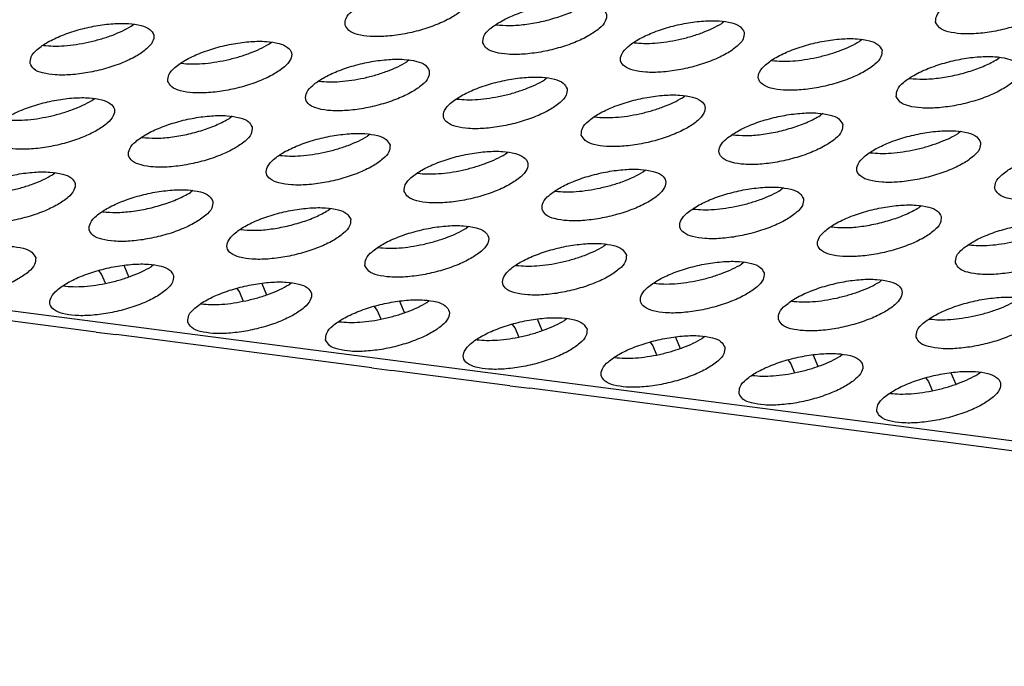
# Model space of a CAD drawing. Units: millimetres. Extents: x 31 to 625, y -33 to 387.
# Drawn here: x 398 to 404, y 268 to 272 of the extents above; entities that cross this region are included whole.
import ezdxf

# ---------------------------------------------------------------- set-up
doc = ezdxf.new("R2010")
doc.units = ezdxf.units.MM

# ---------------------------------------------------------------- blocks, each defined once
blk = doc.blocks.new('ansaugblende_serie6_bg63_natuerlichen_kondensatablauf__78', base_point=(1758.613, 1265.283))
at = {"color": 1, "linetype": 'Continuous'}
for p, q in [((2633.131, 1265.524), (1768.343, 1377.692)), ((2012.925, 1358.004), (2012.844, 1357.939)), ((1994.222, 1357.854), (1994.302, 1357.919)), ((2005.732, 1357.9), (2005.737, 1357.898)), ((2017.27, 1357.44), (2017.19, 1357.375)), ((1991.455, 1357.252), (1991.46, 1357.25)), ((1998.568, 1357.291), (1998.648, 1357.355)), ((2010.082, 1357.335), (2010.077, 1357.336)), ((2002.994, 1356.792), (2002.914, 1356.727)), ((2014.428, 1356.771), (2014.423, 1356.773)), ((2021.536, 1356.811), (2021.616, 1356.876)), ((1995.801, 1356.688), (1995.806, 1356.687)), ((2007.339, 1356.228), (2007.259, 1356.163)), ((2018.769, 1356.209), (2018.774, 1356.208)), ((2000.152, 1356.123), (2000.147, 1356.124)), ((1992.983, 1355.515), (1993.063, 1355.58)), ((2004.497, 1355.559), (2004.492, 1355.561)), ((2011.605, 1355.6), (2011.685, 1355.664)), ((1997.409, 1355.016), (1997.328, 1354.951)), ((2008.838, 1354.997), (2008.843, 1354.996)), ((2016.031, 1355.101), (2015.951, 1355.036)), ((1994.566, 1354.348), (1994.561, 1354.349)), ((2001.754, 1354.453), (2001.674, 1354.388)), ((2013.189, 1354.432), (2013.184, 1354.434)), ((2020.376, 1354.537), (2020.296, 1354.472)), ((1998.912, 1353.784), (1998.907, 1353.785)), ((2006.02, 1353.824), (2006.1, 1353.889)), ((2017.534, 1353.868), (2017.529, 1353.87)), ((1991.743, 1353.176), (1991.823, 1353.241)), ((2003.253, 1353.222), (2003.258, 1353.22)), ((2010.365, 1353.261), (2010.446, 1353.325)), ((2014.791, 1352.762), (2014.711, 1352.697)), ((1996.169, 1352.677), (1996.089, 1352.612)), ((2007.598, 1352.658), (2007.603, 1352.657)), ((2000.515, 1352.113), (2000.435, 1352.049)), ((2011.949, 1352.093), (2011.944, 1352.094)), ((2019.137, 1352.198), (2019.057, 1352.133)), ((1993.327, 1352.008), (1993.322, 1352.01)), ((2004.78, 1351.485), (2004.86, 1351.55)), ((2016.295, 1351.529), (2016.29, 1351.531)), ((1997.673, 1351.445), (1997.668, 1351.446)), ((2002.013, 1350.883), (2002.018, 1350.881)), ((2009.206, 1350.986), (2009.126, 1350.921)), ((2020.635, 1350.967), (2020.64, 1350.966)), ((1994.149, 1349.959), (1993.999, 1350.311)), ((1994.93, 1350.338), (1994.849, 1350.273)), ((2006.364, 1350.317), (2006.359, 1350.319)), ((2013.552, 1350.423), (2013.472, 1350.358)), ((1993.291, 1350.037), (1993.21, 1350.151)), ((1993.411, 1349.756), (1993.291, 1350.037)), ((1992.088, 1349.669), (1992.082, 1349.671)), ((1998.345, 1349.748), (1998.495, 1349.395)), ((1999.195, 1349.71), (1999.275, 1349.774)), ((2010.71, 1349.754), (2010.705, 1349.755)), ((2017.817, 1349.794), (2017.897, 1349.859)), ((1997.555, 1349.588), (1997.637, 1349.473)), ((1997.637, 1349.473), (1997.756, 1349.192)), ((1996.428, 1349.107), (1996.433, 1349.106)), ((2001.982, 1348.91), (2001.901, 1349.024)), ((2002.841, 1348.832), (2002.691, 1349.184)), ((2003.541, 1349.146), (2003.621, 1349.211)), ((2015.05, 1349.192), (2015.055, 1349.19)), ((1993.121, 1348.219), (1989.407, 1348.701)), ((2002.102, 1348.628), (2001.982, 1348.91)), ((2000.774, 1348.543), (2000.779, 1348.542)), ((2006.328, 1348.346), (2006.247, 1348.46)), ((2007.186, 1348.268), (2007.036, 1348.62)), ((2007.967, 1348.647), (2007.886, 1348.582)), ((2019.396, 1348.628), (2019.401, 1348.626)), ((1993.121, 1348.219), (1993.753, 1348.137)), ((1997.467, 1347.656), (1993.753, 1348.137)), ((2006.448, 1348.065), (2006.328, 1348.346)), ((2011.382, 1348.057), (2011.532, 1347.704)), ((2012.312, 1348.083), (2012.232, 1348.019)), ((2005.125, 1347.978), (2005.119, 1347.98)), ((2010.592, 1347.897), (2010.674, 1347.782)), ((2010.674, 1347.782), (2010.793, 1347.501)), ((1998.098, 1347.574), (1997.467, 1347.656)), ((2001.812, 1347.092), (1998.098, 1347.574)), ((2015.728, 1347.493), (2015.878, 1347.141)), ((2016.578, 1347.455), (2016.658, 1347.52)), ((2009.47, 1347.415), (2009.465, 1347.416)), ((2014.938, 1347.333), (2015.019, 1347.219)), ((2015.019, 1347.219), (2015.139, 1346.937)), ((2001.812, 1347.092), (2002.444, 1347.01)), ((2006.158, 1346.528), (2002.444, 1347.01)), ((2013.811, 1346.852), (2013.816, 1346.851)), ((2020.073, 1346.929), (2020.223, 1346.577)), ((2020.923, 1346.891), (2021.004, 1346.956)), ((2006.158, 1346.528), (2006.79, 1346.446)), ((2019.284, 1346.769), (2019.365, 1346.655)), ((2019.365, 1346.655), (2019.485, 1346.374)), ((2010.504, 1345.965), (2006.79, 1346.446)), ((2018.156, 1346.289), (2018.162, 1346.287)), ((2011.136, 1345.883), (2010.504, 1345.965)), ((2014.849, 1345.401), (2011.136, 1345.883)), ((2015.481, 1345.319), (2014.849, 1345.401)), ((2019.195, 1344.837), (2015.481, 1345.319)), ((2019.827, 1344.756), (2019.195, 1344.837)), ((2023.541, 1344.274), (2019.827, 1344.756))]:
    blk.add_line(p, q, dxfattribs=at)
for points in [[(2019.588, 1357.977), (2019.711, 1357.803), (2019.982, 1357.681), (2020.379, 1357.618), (2020.869, 1357.621), (2021.414, 1357.689), (2021.969, 1357.817), (2022.489, 1357.994), (2022.931, 1358.205), (2023.261, 1358.435), (2023.451, 1358.664), (2023.486, 1358.873), (2023.363, 1359.047), (2023.092, 1359.169), (2022.695, 1359.232), (2022.204, 1359.229), (2021.66, 1359.161), (2021.105, 1359.033), (2020.585, 1358.857), (2020.142, 1358.645), (2019.813, 1358.415), (2019.623, 1358.186), (2019.588, 1357.977)], [(2000.966, 1357.892), (2001.089, 1357.719), (2001.359, 1357.596), (2001.756, 1357.534), (2002.247, 1357.536), (2002.792, 1357.604), (2003.347, 1357.732), (2003.866, 1357.909), (2004.309, 1358.121), (2004.639, 1358.351), (2004.829, 1358.579), (2004.864, 1358.789), (2004.741, 1358.962), (2004.47, 1359.085), (2004.073, 1359.147), (2003.582, 1359.145), (2003.037, 1359.077), (2002.483, 1358.949), (2001.963, 1358.772), (2001.52, 1358.56), (2001.191, 1358.33), (2001.001, 1358.102), (2000.966, 1357.892)], [(2005.311, 1357.328), (2005.434, 1357.155), (2005.705, 1357.032), (2006.102, 1356.97), (2006.593, 1356.973), (2007.138, 1357.041), (2007.692, 1357.168), (2008.212, 1357.345), (2008.655, 1357.557), (2008.984, 1357.787), (2009.174, 1358.016), (2009.209, 1358.225), (2009.086, 1358.398), (2008.816, 1358.521), (2008.419, 1358.584), (2007.928, 1358.581), (2007.383, 1358.513), (2006.828, 1358.385), (2006.309, 1358.208), (2005.866, 1357.997), (2005.536, 1357.767), (2005.346, 1357.538), (2005.311, 1357.328)], [(2005.737, 1357.898), (2006.156, 1357.877), (2006.637, 1357.911), (2007.146, 1357.998), (2007.648, 1358.132), (2008.109, 1358.304), (2008.499, 1358.502)], [(2013.555, 1357.662), (2013.432, 1357.835), (2013.161, 1357.958), (2012.764, 1358.02), (2012.274, 1358.017), (2011.729, 1357.949), (2011.174, 1357.822), (2010.654, 1357.645), (2010.212, 1357.433), (2009.882, 1357.203), (2009.692, 1356.974), (2009.657, 1356.765), (2009.78, 1356.592), (2010.051, 1356.469), (2010.448, 1356.406), (2010.938, 1356.409), (2011.483, 1356.477), (2012.038, 1356.605), (2012.558, 1356.782), (2013, 1356.994), (2013.33, 1357.223), (2013.52, 1357.452), (2013.555, 1357.662)], [(1991.035, 1356.68), (1991.158, 1356.507), (1991.429, 1356.384), (1991.826, 1356.322), (1992.316, 1356.325), (1992.861, 1356.393), (1993.416, 1356.52), (1993.936, 1356.697), (1994.378, 1356.909), (1994.708, 1357.139), (1994.898, 1357.368), (1994.933, 1357.577), (1994.81, 1357.75), (1994.539, 1357.873), (1994.142, 1357.936), (1993.651, 1357.933), (1993.107, 1357.865), (1992.552, 1357.737), (1992.032, 1357.56), (1991.589, 1357.348), (1991.26, 1357.119), (1991.07, 1356.89), (1991.035, 1356.68)], [(1992.869, 1357.349), (1993.248, 1357.446), (1993.609, 1357.566), (1993.938, 1357.703), (1994.222, 1357.854)], [(2012.232, 1357.65), (2012.56, 1357.788), (2012.844, 1357.939)], [(1995.38, 1356.117), (1995.503, 1355.943), (1995.774, 1355.821), (1996.171, 1355.758), (1996.662, 1355.761), (1997.207, 1355.829), (1997.762, 1355.957), (1998.281, 1356.134), (1998.724, 1356.345), (1999.054, 1356.575), (1999.244, 1356.804), (1999.279, 1357.013), (1999.156, 1357.187), (1998.885, 1357.309), (1998.488, 1357.372), (1997.997, 1357.369), (1997.452, 1357.301), (1996.897, 1357.173), (1996.378, 1356.997), (1995.935, 1356.785), (1995.605, 1356.555), (1995.415, 1356.326), (1995.38, 1356.117)], [(2010.082, 1357.335), (2010.39, 1357.313), (2010.737, 1357.323), (2011.109, 1357.364), (2011.491, 1357.434), (2011.871, 1357.531), (2012.232, 1357.65)], [(2017.901, 1357.098), (2017.778, 1357.271), (2017.507, 1357.394), (2017.11, 1357.456), (2016.619, 1357.454), (2016.074, 1357.386), (2015.52, 1357.258), (2015, 1357.081), (2014.557, 1356.869), (2014.228, 1356.64), (2014.038, 1356.411), (2014.003, 1356.201), (2014.126, 1356.028), (2014.396, 1355.905), (2014.793, 1355.843), (2015.284, 1355.845), (2015.829, 1355.913), (2016.384, 1356.041), (2016.903, 1356.218), (2017.346, 1356.43), (2017.676, 1356.66), (2017.866, 1356.888), (2017.901, 1357.098)], [(2015.837, 1356.87), (2016.216, 1356.967), (2016.577, 1357.086), (2016.906, 1357.224), (2017.19, 1357.375)], [(1991.46, 1357.25), (1991.768, 1357.229), (1992.115, 1357.239), (1992.486, 1357.279), (1992.869, 1357.349)], [(1997.215, 1356.786), (1997.594, 1356.882), (1997.955, 1357.002), (1998.284, 1357.14), (1998.568, 1357.291)], [(1995.806, 1356.687), (1996.114, 1356.665), (1996.46, 1356.675), (1996.832, 1356.716), (1997.215, 1356.786)], [(2003.624, 1356.45), (2003.501, 1356.623), (2003.23, 1356.746), (2002.833, 1356.808), (2002.343, 1356.805), (2001.798, 1356.737), (2001.243, 1356.61), (2000.723, 1356.433), (2000.281, 1356.221), (1999.951, 1355.991), (1999.761, 1355.762), (1999.726, 1355.553), (1999.849, 1355.38), (2000.12, 1355.257), (2000.517, 1355.194), (2001.008, 1355.197), (2001.552, 1355.265), (2002.107, 1355.393), (2002.627, 1355.57), (2003.07, 1355.782), (2003.399, 1356.011), (2003.589, 1356.24), (2003.624, 1356.45)], [(2014.428, 1356.771), (2014.736, 1356.75), (2015.082, 1356.76), (2015.454, 1356.8), (2015.837, 1356.87)], [(2018.348, 1355.637), (2018.471, 1355.464), (2018.742, 1355.341), (2019.139, 1355.279), (2019.63, 1355.282), (2020.175, 1355.35), (2020.729, 1355.477), (2021.249, 1355.654), (2021.692, 1355.866), (2022.022, 1356.096), (2022.212, 1356.325), (2022.246, 1356.534), (2022.123, 1356.707), (2021.853, 1356.83), (2021.456, 1356.893), (2020.965, 1356.89), (2020.42, 1356.822), (2019.865, 1356.694), (2019.346, 1356.517), (2018.903, 1356.306), (2018.573, 1356.076), (2018.383, 1355.847), (2018.348, 1355.637)], [(2018.774, 1356.208), (2019.193, 1356.186), (2019.674, 1356.22), (2020.183, 1356.307), (2020.685, 1356.441), (2021.146, 1356.613), (2021.536, 1356.811)], [(2002.301, 1356.438), (2002.63, 1356.576), (2002.914, 1356.727)], [(2000.152, 1356.123), (2000.459, 1356.102), (2000.806, 1356.111), (2001.178, 1356.152), (2001.561, 1356.222), (2001.94, 1356.319), (2002.301, 1356.438)], [(2007.97, 1355.886), (2007.847, 1356.059), (2007.576, 1356.182), (2007.179, 1356.245), (2006.688, 1356.242), (2006.144, 1356.174), (2005.589, 1356.046), (2005.069, 1355.869), (2004.626, 1355.657), (2004.297, 1355.428), (2004.107, 1355.199), (2004.072, 1354.989), (2004.195, 1354.816), (2004.466, 1354.693), (2004.863, 1354.631), (2005.353, 1354.634), (2005.898, 1354.702), (2006.453, 1354.829), (2006.973, 1355.006), (2007.415, 1355.218), (2007.745, 1355.448), (2007.935, 1355.677), (2007.97, 1355.886)], [(2006.646, 1355.875), (2006.975, 1356.012), (2007.259, 1356.163)], [(2004.497, 1355.559), (2004.805, 1355.538), (2005.152, 1355.548), (2005.523, 1355.588), (2005.906, 1355.658), (2006.285, 1355.755), (2006.646, 1355.875)], [(1989.795, 1354.341), (1989.918, 1354.168), (1990.189, 1354.045), (1990.586, 1353.983), (1991.077, 1353.986), (1991.622, 1354.054), (1992.176, 1354.181), (1992.696, 1354.358), (1993.139, 1354.57), (1993.469, 1354.8), (1993.659, 1355.028), (1993.693, 1355.238), (1993.57, 1355.411), (1993.3, 1355.534), (1992.903, 1355.596), (1992.412, 1355.594), (1991.867, 1355.526), (1991.312, 1355.398), (1990.793, 1355.221), (1990.35, 1355.009), (1990.02, 1354.78), (1989.83, 1354.551), (1989.795, 1354.341)], [(1991.63, 1355.01), (1992.009, 1355.107), (1992.37, 1355.226), (1992.699, 1355.364), (1992.983, 1355.515)], [(2008.417, 1354.426), (2008.54, 1354.252), (2008.811, 1354.13), (2009.208, 1354.067), (2009.699, 1354.07), (2010.244, 1354.138), (2010.799, 1354.266), (2011.318, 1354.443), (2011.761, 1354.654), (2012.091, 1354.884), (2012.281, 1355.113), (2012.316, 1355.322), (2012.193, 1355.496), (2011.922, 1355.618), (2011.525, 1355.681), (2011.034, 1355.678), (2010.489, 1355.61), (2009.934, 1355.483), (2009.415, 1355.306), (2008.972, 1355.094), (2008.642, 1354.864), (2008.452, 1354.635), (2008.417, 1354.426)], [(2010.252, 1355.095), (2010.631, 1355.191), (2010.992, 1355.311), (2011.321, 1355.449), (2011.605, 1355.6)], [(1990.221, 1354.911), (1990.529, 1354.89), (1990.875, 1354.9), (1991.247, 1354.94), (1991.63, 1355.01)], [(1998.039, 1354.674), (1997.916, 1354.848), (1997.645, 1354.97), (1997.248, 1355.033), (1996.758, 1355.03), (1996.213, 1354.962), (1995.658, 1354.834), (1995.138, 1354.657), (1994.696, 1354.446), (1994.366, 1354.216), (1994.176, 1353.987), (1994.141, 1353.778), (1994.264, 1353.604), (1994.535, 1353.482), (1994.932, 1353.419), (1995.422, 1353.422), (1995.967, 1353.49), (1996.522, 1353.617), (1997.042, 1353.794), (1997.484, 1354.006), (1997.814, 1354.236), (1998.004, 1354.465), (1998.039, 1354.674)], [(1994.566, 1354.348), (1994.986, 1354.326), (1995.467, 1354.36), (1995.975, 1354.447), (1996.478, 1354.581), (1996.939, 1354.753), (1997.328, 1354.951)], [(2008.843, 1354.996), (2009.151, 1354.974), (2009.497, 1354.984), (2009.869, 1355.025), (2010.252, 1355.095)], [(2016.661, 1354.759), (2016.538, 1354.932), (2016.267, 1355.055), (2015.87, 1355.117), (2015.38, 1355.114), (2014.835, 1355.046), (2014.28, 1354.919), (2013.76, 1354.742), (2013.318, 1354.53), (2012.988, 1354.3), (2012.798, 1354.072), (2012.763, 1353.862), (2012.886, 1353.689), (2013.157, 1353.566), (2013.554, 1353.503), (2014.045, 1353.506), (2014.589, 1353.574), (2015.144, 1353.702), (2015.664, 1353.879), (2016.107, 1354.091), (2016.436, 1354.32), (2016.626, 1354.549), (2016.661, 1354.759)], [(2013.189, 1354.432), (2013.608, 1354.41), (2014.089, 1354.444), (2014.598, 1354.531), (2015.1, 1354.665), (2015.561, 1354.837), (2015.951, 1355.036)], [(2002.385, 1354.111), (2002.262, 1354.284), (2001.991, 1354.407), (2001.594, 1354.469), (2001.103, 1354.466), (2000.558, 1354.398), (2000.004, 1354.271), (1999.484, 1354.094), (1999.041, 1353.882), (1998.712, 1353.652), (1998.522, 1353.423), (1998.487, 1353.214), (1998.61, 1353.041), (1998.881, 1352.918), (1999.277, 1352.855), (1999.768, 1352.858), (2000.313, 1352.926), (2000.868, 1353.054), (2001.388, 1353.231), (2001.83, 1353.443), (2002.16, 1353.672), (2002.35, 1353.901), (2002.385, 1354.111)], [(2001.061, 1354.099), (2001.39, 1354.237), (2001.674, 1354.388)], [(2021.007, 1354.195), (2020.884, 1354.368), (2020.613, 1354.491), (2020.216, 1354.554), (2019.725, 1354.551), (2019.181, 1354.483), (2018.626, 1354.355), (2018.106, 1354.178), (2017.663, 1353.966), (2017.334, 1353.737), (2017.144, 1353.508), (2017.109, 1353.298), (2017.232, 1353.125), (2017.503, 1353.002), (2017.9, 1352.94), (2018.39, 1352.943), (2018.935, 1353.011), (2019.49, 1353.138), (2020.01, 1353.315), (2020.452, 1353.527), (2020.782, 1353.757), (2020.972, 1353.986), (2021.007, 1354.195)], [(2019.683, 1354.184), (2020.012, 1354.321), (2020.296, 1354.472)], [(1998.912, 1353.784), (1999.22, 1353.762), (1999.566, 1353.772), (1999.938, 1353.813), (2000.321, 1353.883), (2000.7, 1353.98), (2001.061, 1354.099)], [(2017.534, 1353.868), (2017.842, 1353.847), (2018.189, 1353.857), (2018.56, 1353.897), (2018.943, 1353.967), (2019.322, 1354.064), (2019.683, 1354.184)], [(2021.454, 1352.735), (2021.577, 1352.562), (2021.848, 1352.439), (2022.245, 1352.376), (2022.736, 1352.379), (2023.281, 1352.447), (2023.836, 1352.575), (2024.355, 1352.752), (2024.798, 1352.963), (2025.128, 1353.193), (2025.318, 1353.422), (2025.353, 1353.632), (2025.23, 1353.805), (2024.959, 1353.928), (2024.562, 1353.99), (2024.071, 1353.987), (2023.526, 1353.919), (2022.971, 1353.792), (2022.452, 1353.615), (2022.009, 1353.403), (2021.679, 1353.173), (2021.489, 1352.944), (2021.454, 1352.735)], [(2002.832, 1352.65), (2002.955, 1352.477), (2003.226, 1352.354), (2003.623, 1352.292), (2004.114, 1352.295), (2004.659, 1352.363), (2005.213, 1352.49), (2005.733, 1352.667), (2006.176, 1352.879), (2006.506, 1353.109), (2006.696, 1353.338), (2006.73, 1353.547), (2006.607, 1353.72), (2006.337, 1353.843), (2005.94, 1353.906), (2005.449, 1353.903), (2004.904, 1353.835), (2004.349, 1353.707), (2003.83, 1353.53), (2003.387, 1353.318), (2003.057, 1353.089), (2002.867, 1352.86), (2002.832, 1352.65)], [(2004.667, 1353.319), (2005.046, 1353.416), (2005.407, 1353.535), (2005.736, 1353.673), (2006.02, 1353.824)], [(2007.178, 1352.087), (2007.301, 1351.913), (2007.572, 1351.791), (2007.969, 1351.728), (2008.459, 1351.731), (2009.004, 1351.799), (2009.559, 1351.927), (2010.079, 1352.103), (2010.522, 1352.315), (2010.851, 1352.545), (2011.041, 1352.774), (2011.076, 1352.983), (2010.953, 1353.157), (2010.682, 1353.279), (2010.285, 1353.342), (2009.795, 1353.339), (2009.25, 1353.271), (2008.695, 1353.143), (2008.175, 1352.966), (2007.733, 1352.755), (2007.403, 1352.525), (2007.213, 1352.296), (2007.178, 1352.087)], [(1988.556, 1352.002), (1988.679, 1351.829), (1988.95, 1351.706), (1989.347, 1351.644), (1989.837, 1351.646), (1990.382, 1351.714), (1990.937, 1351.842), (1991.457, 1352.019), (1991.899, 1352.231), (1992.229, 1352.46), (1992.419, 1352.689), (1992.454, 1352.899), (1992.331, 1353.072), (1992.06, 1353.195), (1991.663, 1353.257), (1991.172, 1353.255), (1990.628, 1353.187), (1990.073, 1353.059), (1989.553, 1352.882), (1989.11, 1352.67), (1988.781, 1352.44), (1988.591, 1352.212), (1988.556, 1352.002)], [(1990.39, 1352.671), (1990.769, 1352.768), (1991.13, 1352.887), (1991.459, 1353.025), (1991.743, 1353.176)], [(2003.258, 1353.22), (2003.566, 1353.199), (2003.912, 1353.209), (2004.284, 1353.249), (2004.667, 1353.319)], [(2009.012, 1352.756), (2009.392, 1352.852), (2009.753, 1352.972), (2010.081, 1353.11), (2010.365, 1353.261)], [(2007.603, 1352.657), (2007.911, 1352.635), (2008.258, 1352.645), (2008.63, 1352.686), (2009.012, 1352.756)], [(2015.422, 1352.42), (2015.299, 1352.593), (2015.028, 1352.716), (2014.631, 1352.778), (2014.14, 1352.775), (2013.595, 1352.707), (2013.041, 1352.58), (2012.521, 1352.403), (2012.078, 1352.191), (2011.749, 1351.961), (2011.559, 1351.732), (2011.524, 1351.523), (2011.647, 1351.35), (2011.918, 1351.227), (2012.314, 1351.164), (2012.805, 1351.167), (2013.35, 1351.235), (2013.905, 1351.363), (2014.425, 1351.54), (2014.867, 1351.752), (2015.197, 1351.981), (2015.387, 1352.21), (2015.422, 1352.42)], [(1996.8, 1352.335), (1996.677, 1352.508), (1996.406, 1352.631), (1996.009, 1352.694), (1995.518, 1352.691), (1994.973, 1352.623), (1994.419, 1352.495), (1993.899, 1352.318), (1993.456, 1352.106), (1993.126, 1351.877), (1992.936, 1351.648), (1992.901, 1351.438), (1993.024, 1351.265), (1993.295, 1351.142), (1993.692, 1351.08), (1994.183, 1351.083), (1994.728, 1351.151), (1995.283, 1351.278), (1995.802, 1351.455), (1996.245, 1351.667), (1996.575, 1351.897), (1996.765, 1352.126), (1996.8, 1352.335)], [(1993.327, 1352.008), (1993.747, 1351.987), (1994.227, 1352.021), (1994.736, 1352.107), (1995.238, 1352.242), (1995.7, 1352.414), (1996.089, 1352.612)], [(2011.949, 1352.093), (2012.257, 1352.071), (2012.603, 1352.081), (2012.975, 1352.122), (2013.358, 1352.192), (2013.737, 1352.289), (2014.098, 1352.408)], [(2014.098, 1352.408), (2014.427, 1352.546), (2014.711, 1352.697)], [(2001.145, 1351.772), (2001.022, 1351.945), (2000.751, 1352.068), (2000.355, 1352.13), (1999.864, 1352.127), (1999.319, 1352.059), (1998.764, 1351.932), (1998.244, 1351.755), (1997.802, 1351.543), (1997.472, 1351.313), (1997.282, 1351.084), (1997.247, 1350.875), (1997.37, 1350.702), (1997.641, 1350.579), (1998.038, 1350.516), (1998.529, 1350.519), (1999.073, 1350.587), (1999.628, 1350.715), (2000.148, 1350.892), (2000.591, 1351.103), (2000.92, 1351.333), (2001.11, 1351.562), (2001.145, 1351.772)], [(2019.767, 1351.856), (2019.644, 1352.029), (2019.374, 1352.152), (2018.977, 1352.215), (2018.486, 1352.212), (2017.941, 1352.144), (2017.386, 1352.016), (2016.867, 1351.839), (2016.424, 1351.627), (2016.094, 1351.398), (2015.904, 1351.169), (2015.869, 1350.959), (2015.992, 1350.786), (2016.263, 1350.663), (2016.66, 1350.601), (2017.151, 1350.604), (2017.696, 1350.672), (2018.25, 1350.799), (2018.77, 1350.976), (2019.213, 1351.188), (2019.543, 1351.418), (2019.733, 1351.647), (2019.767, 1351.856)], [(2016.295, 1351.529), (2016.715, 1351.508), (2017.195, 1351.541), (2017.704, 1351.628), (2018.206, 1351.762), (2018.667, 1351.935), (2019.057, 1352.133)], [(1997.673, 1351.445), (1998.092, 1351.423), (1998.573, 1351.457), (1999.082, 1351.544), (1999.584, 1351.678), (2000.045, 1351.85), (2000.435, 1352.049)], [(2001.593, 1350.311), (2001.716, 1350.138), (2001.987, 1350.015), (2002.384, 1349.953), (2002.874, 1349.955), (2003.419, 1350.023), (2003.974, 1350.151), (2004.494, 1350.328), (2004.936, 1350.54), (2005.266, 1350.77), (2005.456, 1350.998), (2005.491, 1351.208), (2005.368, 1351.381), (2005.097, 1351.504), (2004.7, 1351.566), (2004.209, 1351.564), (2003.665, 1351.496), (2003.11, 1351.368), (2002.59, 1351.191), (2002.147, 1350.979), (2001.818, 1350.749), (2001.628, 1350.521), (2001.593, 1350.311)], [(2003.427, 1350.98), (2003.806, 1351.077), (2004.167, 1351.196), (2004.496, 1351.334), (2004.78, 1351.485)], [(2020.215, 1350.396), (2020.338, 1350.222), (2020.609, 1350.1), (2021.006, 1350.037), (2021.497, 1350.04), (2022.041, 1350.108), (2022.596, 1350.236), (2023.116, 1350.412), (2023.559, 1350.624), (2023.888, 1350.854), (2024.078, 1351.083), (2024.113, 1351.292), (2023.99, 1351.466), (2023.719, 1351.588), (2023.322, 1351.651), (2022.832, 1351.648), (2022.287, 1351.58), (2021.732, 1351.452), (2021.212, 1351.275), (2020.77, 1351.064), (2020.44, 1350.834), (2020.25, 1350.605), (2020.215, 1350.396)], [(1991.214, 1350.56), (1991.091, 1350.733), (1990.821, 1350.856), (1990.424, 1350.918), (1989.933, 1350.915), (1989.388, 1350.847), (1988.833, 1350.72), (1988.314, 1350.543), (1987.871, 1350.331), (1987.541, 1350.101), (1987.351, 1349.872), (1987.316, 1349.663), (1987.439, 1349.49), (1987.71, 1349.367), (1988.107, 1349.304), (1988.598, 1349.307), (1989.143, 1349.375), (1989.697, 1349.503), (1990.217, 1349.68), (1990.66, 1349.892), (1990.99, 1350.121), (1991.18, 1350.35), (1991.214, 1350.56)], [(2002.018, 1350.881), (2002.326, 1350.86), (2002.673, 1350.869), (2003.044, 1350.91), (2003.427, 1350.98)], [(2009.837, 1350.644), (2009.714, 1350.817), (2009.443, 1350.94), (2009.046, 1351.003), (2008.555, 1351), (2008.01, 1350.932), (2007.456, 1350.804), (2006.936, 1350.627), (2006.493, 1350.415), (2006.163, 1350.186), (2005.973, 1349.957), (2005.938, 1349.747), (2006.061, 1349.574), (2006.332, 1349.451), (2006.729, 1349.389), (2007.22, 1349.392), (2007.765, 1349.46), (2008.32, 1349.587), (2008.839, 1349.764), (2009.282, 1349.976), (2009.612, 1350.206), (2009.802, 1350.435), (2009.837, 1350.644)], [(2008.513, 1350.633), (2008.842, 1350.771), (2009.126, 1350.921)], [(2020.64, 1350.966), (2020.948, 1350.944), (2021.295, 1350.954), (2021.667, 1350.995), (2022.049, 1351.065)], [(2006.364, 1350.317), (2006.672, 1350.296), (2007.018, 1350.306), (2007.39, 1350.346), (2007.773, 1350.416), (2008.152, 1350.513), (2008.513, 1350.633)], [(1995.56, 1349.996), (1995.437, 1350.169), (1995.166, 1350.292), (1994.769, 1350.355), (1994.279, 1350.352), (1993.734, 1350.284), (1993.179, 1350.156), (1992.659, 1349.979), (1992.217, 1349.767), (1991.887, 1349.538), (1991.697, 1349.309), (1991.662, 1349.099), (1991.785, 1348.926), (1992.056, 1348.803), (1992.453, 1348.741), (1992.944, 1348.744), (1993.488, 1348.812), (1994.043, 1348.939), (1994.563, 1349.116), (1995.006, 1349.328), (1995.335, 1349.558), (1995.525, 1349.787), (1995.56, 1349.996)], [(1994.237, 1349.985), (1994.565, 1350.122), (1994.849, 1350.273)], [(2014.182, 1350.081), (2014.059, 1350.254), (2013.788, 1350.377), (2013.392, 1350.439), (2012.901, 1350.436), (2012.356, 1350.368), (2011.801, 1350.241), (2011.281, 1350.064), (2010.839, 1349.852), (2010.509, 1349.622), (2010.319, 1349.393), (2010.284, 1349.184), (2010.407, 1349.011), (2010.678, 1348.888), (2011.075, 1348.825), (2011.566, 1348.828), (2012.111, 1348.896), (2012.665, 1349.024), (2013.185, 1349.201), (2013.628, 1349.413), (2013.957, 1349.642), (2014.147, 1349.871), (2014.182, 1350.081)], [(2012.859, 1350.069), (2013.188, 1350.207), (2013.472, 1350.358)], [(1992.087, 1349.669), (1992.395, 1349.648), (1992.742, 1349.658), (1993.114, 1349.698), (1993.496, 1349.768), (1993.876, 1349.865), (1994.237, 1349.985)], [(2010.71, 1349.754), (2011.017, 1349.732), (2011.364, 1349.742), (2011.736, 1349.783), (2012.119, 1349.853), (2012.498, 1349.949), (2012.859, 1350.069)], [(1996.008, 1348.536), (1996.131, 1348.362), (1996.402, 1348.24), (1996.798, 1348.177), (1997.289, 1348.18), (1997.834, 1348.248), (1998.389, 1348.376), (1998.909, 1348.552), (1999.351, 1348.764), (1999.681, 1348.994), (1999.871, 1349.223), (1999.906, 1349.432), (1999.783, 1349.606), (1999.512, 1349.728), (1999.115, 1349.791), (1998.624, 1349.788), (1998.079, 1349.72), (1997.525, 1349.592), (1997.005, 1349.416), (1996.562, 1349.204), (1996.233, 1348.974), (1996.043, 1348.745), (1996.008, 1348.536)], [(1997.842, 1349.205), (1998.221, 1349.301), (1998.582, 1349.421), (1998.911, 1349.559), (1999.195, 1349.71)], [(2014.63, 1348.62), (2014.753, 1348.447), (2015.024, 1348.324), (2015.421, 1348.262), (2015.911, 1348.264), (2016.456, 1348.332), (2017.011, 1348.46), (2017.531, 1348.637), (2017.973, 1348.849), (2018.303, 1349.079), (2018.493, 1349.307), (2018.528, 1349.517), (2018.405, 1349.69), (2018.134, 1349.813), (2017.737, 1349.875), (2017.246, 1349.873), (2016.702, 1349.805), (2016.147, 1349.677), (2015.627, 1349.5), (2015.184, 1349.288), (2014.855, 1349.058), (2014.665, 1348.83), (2014.63, 1348.62)], [(2016.464, 1349.289), (2016.843, 1349.386), (2017.204, 1349.505), (2017.533, 1349.643), (2017.817, 1349.794)], [(2018.975, 1348.056), (2019.098, 1347.883), (2019.369, 1347.76), (2019.766, 1347.698), (2020.257, 1347.701), (2020.802, 1347.769), (2021.357, 1347.896), (2021.876, 1348.073), (2022.319, 1348.285), (2022.649, 1348.515), (2022.839, 1348.744), (2022.874, 1348.953), (2022.751, 1349.126), (2022.48, 1349.249), (2022.083, 1349.312), (2021.592, 1349.309), (2021.047, 1349.241), (2020.493, 1349.113), (2019.973, 1348.936), (2019.53, 1348.724), (2019.2, 1348.495), (2019.01, 1348.266), (2018.975, 1348.056)], [(1996.433, 1349.106), (1996.741, 1349.084), (1997.087, 1349.094), (1997.459, 1349.135), (1997.842, 1349.205)], [(2000.353, 1347.972), (2000.476, 1347.799), (2000.747, 1347.676), (2001.144, 1347.613), (2001.635, 1347.616), (2002.18, 1347.684), (2002.734, 1347.812), (2003.254, 1347.989), (2003.697, 1348.201), (2004.027, 1348.43), (2004.217, 1348.659), (2004.251, 1348.869), (2004.129, 1349.042), (2003.858, 1349.165), (2003.461, 1349.227), (2002.97, 1349.224), (2002.425, 1349.156), (2001.87, 1349.029), (2001.351, 1348.852), (2000.908, 1348.64), (2000.578, 1348.41), (2000.388, 1348.181), (2000.353, 1347.972)], [(2002.188, 1348.641), (2002.567, 1348.738), (2002.928, 1348.857), (2003.257, 1348.995), (2003.541, 1349.146)], [(2015.055, 1349.19), (2015.363, 1349.169), (2015.71, 1349.178), (2016.081, 1349.219), (2016.464, 1349.289)], [(2020.81, 1348.726), (2021.189, 1348.822), (2021.55, 1348.942), (2021.879, 1349.08), (2022.163, 1349.23)], [(2019.401, 1348.626), (2019.709, 1348.605), (2020.055, 1348.615), (2020.427, 1348.656), (2020.81, 1348.726)], [(2000.779, 1348.542), (2001.087, 1348.521), (2001.433, 1348.53), (2001.805, 1348.571), (2002.188, 1348.641)], [(2008.597, 1348.305), (2008.474, 1348.478), (2008.203, 1348.601), (2007.806, 1348.664), (2007.316, 1348.661), (2006.771, 1348.593), (2006.216, 1348.465), (2005.696, 1348.288), (2005.254, 1348.076), (2004.924, 1347.847), (2004.734, 1347.618), (2004.699, 1347.408), (2004.822, 1347.235), (2005.093, 1347.112), (2005.49, 1347.05), (2005.981, 1347.053), (2006.525, 1347.121), (2007.08, 1347.248), (2007.6, 1347.425), (2008.043, 1347.637), (2008.372, 1347.867), (2008.562, 1348.096), (2008.597, 1348.305)], [(2007.274, 1348.294), (2007.602, 1348.431), (2007.886, 1348.582)], [(2005.124, 1347.978), (2005.432, 1347.957), (2005.779, 1347.967), (2006.151, 1348.007), (2006.533, 1348.077), (2006.913, 1348.174), (2007.274, 1348.294)], [(2012.943, 1347.741), (2012.82, 1347.915), (2012.549, 1348.037), (2012.152, 1348.1), (2011.661, 1348.097), (2011.116, 1348.029), (2010.562, 1347.901), (2010.042, 1347.725), (2009.599, 1347.513), (2009.27, 1347.283), (2009.08, 1347.054), (2009.045, 1346.845), (2009.168, 1346.671), (2009.439, 1346.549), (2009.835, 1346.486), (2010.326, 1346.489), (2010.871, 1346.557), (2011.426, 1346.685), (2011.946, 1346.862), (2012.388, 1347.073), (2012.718, 1347.303), (2012.908, 1347.532), (2012.943, 1347.741)], [(2011.619, 1347.73), (2011.948, 1347.868), (2012.232, 1348.019)], [(2009.47, 1347.415), (2009.778, 1347.393), (2010.124, 1347.403), (2010.496, 1347.444), (2010.879, 1347.514), (2011.258, 1347.61), (2011.619, 1347.73)], [(2013.39, 1346.281), (2013.513, 1346.108), (2013.784, 1345.985), (2014.181, 1345.922), (2014.672, 1345.925), (2015.217, 1345.993), (2015.771, 1346.121), (2016.291, 1346.298), (2016.734, 1346.51), (2017.064, 1346.739), (2017.254, 1346.968), (2017.288, 1347.178), (2017.166, 1347.351), (2016.895, 1347.474), (2016.498, 1347.536), (2016.007, 1347.533), (2015.462, 1347.465), (2014.907, 1347.338), (2014.388, 1347.161), (2013.945, 1346.949), (2013.615, 1346.719), (2013.425, 1346.49), (2013.39, 1346.281)], [(2015.225, 1346.95), (2015.604, 1347.047), (2015.965, 1347.166), (2016.294, 1347.304), (2016.578, 1347.455)], [(2013.816, 1346.851), (2014.124, 1346.83), (2014.47, 1346.839), (2014.842, 1346.88), (2015.225, 1346.95)], [(2017.736, 1345.717), (2017.859, 1345.544), (2018.13, 1345.421), (2018.527, 1345.359), (2019.018, 1345.362), (2019.562, 1345.43), (2020.117, 1345.557), (2020.637, 1345.734), (2021.08, 1345.946), (2021.409, 1346.176), (2021.599, 1346.405), (2021.634, 1346.614), (2021.511, 1346.787), (2021.24, 1346.91), (2020.843, 1346.973), (2020.353, 1346.97), (2019.808, 1346.902), (2019.253, 1346.774), (2018.733, 1346.597), (2018.291, 1346.385), (2017.961, 1346.156), (2017.771, 1345.927), (2017.736, 1345.717)], [(2019.571, 1346.386), (2019.95, 1346.483), (2020.311, 1346.603), (2020.639, 1346.74), (2020.923, 1346.891)], [(2018.162, 1346.287), (2018.469, 1346.266), (2018.816, 1346.276), (2019.188, 1346.316), (2019.571, 1346.386)]]:
    blk.add_spline(points, degree=3, dxfattribs=at)
blk = doc.blocks.new('ansaugblende_serie6_bg63_mit_drahtseilzug_natuerlichen_kondensatablauf_02__79', base_point=(1758.613, 1265.283))
blk.add_blockref('ansaugblende_serie6_bg63_natuerlichen_kondensatablauf__78', (1758.613, 1265.283))
blk = doc.blocks.new('verkleidung_umluft_bg63_decke_nat_kond__84', base_point=(1716.237, 1265.283))
blk.add_blockref('ansaugblende_serie6_bg63_mit_drahtseilzug_natuerlichen_kondensatablauf_02__79', (1758.613, 1265.283))
blk = doc.blocks.new('Allg_Ansicht1', base_point=(2340, 1530))
blk.add_blockref('verkleidung_umluft_bg63_decke_nat_kond__84', (1716.237, 1265.283))

msp = doc.modelspace()

# ---------------------------------------------------------------- block references
at = {"xscale": 0.2, "yscale": 0.2, "zscale": 0.2}
msp.add_blockref('Allg_Ansicht1', (468, 306), dxfattribs=at)

doc.saveas('drawing.dxf')
